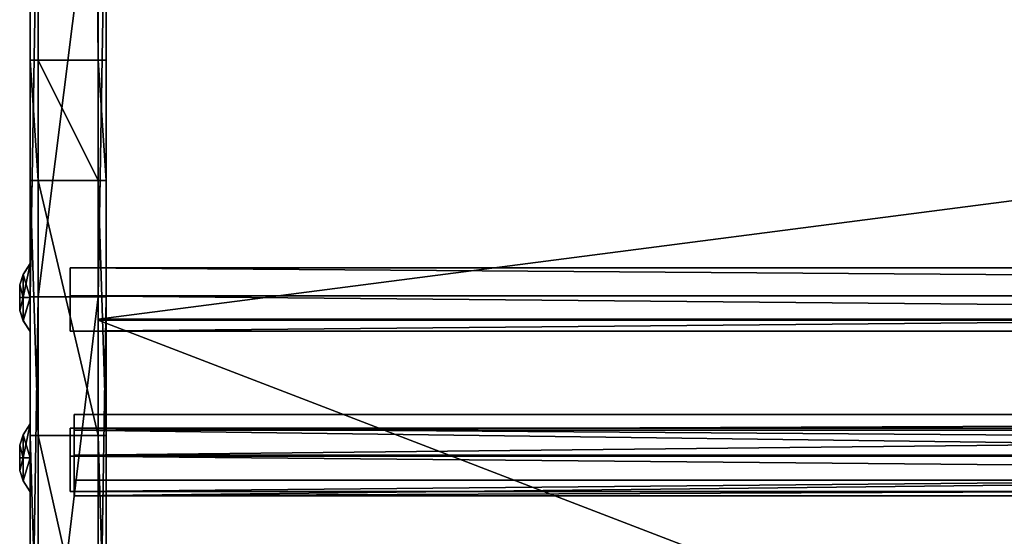
# Model space of a CAD drawing. Extents: x -2404 to 3068, y -2628 to 2642.
# Drawn here: x -525 to -279, y -2241 to -2112 of the extents above; entities that cross this region are included whole.
import ezdxf

# ---------------------------------------------------------------- set-up
doc = ezdxf.new("R2010")
doc.units = 0
doc.layers.get('0').update_dxf_attribs({"color": 13, "linetype": 'CONTINUOUS'})

# ---------------------------------------------------------------- blocks, each defined once
blk = doc.blocks.new('SKPBC24')
for p, q in [((-522.055, -535.865, 1669.66), (-522.055, -2122.08, 339.484)), ((-520.055, -2122.08, 339.484), (-520.055, -535.865, 1669.66)), ((-505.055, -535.865, 1669.66), (-505.055, -2122.08, 339.484)), ((-503.055, -535.865, 1669.66), (-503.055, -2122.08, 339.484)), ((-522.055, -2181.13, 117.428), (-522.055, -2061.84, 169.258)), ((-520.055, -2061.84, 169.258), (-520.055, -2181.13, 117.428)), ((-505.055, -2181.13, 117.428), (-505.055, -2061.84, 169.258)), ((-503.055, -2181.13, 117.428), (-503.055, -2061.84, 169.258)), ((-505.055, -2063.37, 230.316), (-505.055, -2186.69, 200.523)), ((-505.055, -2186.93, 202.508), (-505.055, -2064.06, 232.193)), ((-522.055, -2122.08, 339.484), (-520.055, -2122.08, 339.484)), ((-522.055, -2152.14, 317.311), (-522.055, -2122.08, 339.484)), ((-520.055, -2152.14, 317.311), (-520.055, -2122.08, 339.484)), ((-520.055, -2122.08, 339.484), (-505.055, -2122.08, 339.484)), ((-503.055, -2122.08, 339.484), (-505.055, -2122.08, 339.484)), ((-505.055, -2122.08, 339.484), (-505.055, -2152.14, 317.311)), ((-503.055, -2152.14, 317.311), (-503.055, -2122.08, 339.484)), ((-520.055, -2152.14, 317.311), (-522.055, -2152.14, 317.311)), ((-522.055, -2152.14, 317.311), (-522.055, -2215.75, 280.205)), ((-520.055, -2215.75, 280.205), (-520.055, -2152.14, 317.311)), ((-520.055, -2152.14, 317.311), (-505.055, -2152.14, 317.311)), ((-505.055, -2152.14, 317.311), (-503.055, -2152.14, 317.311)), ((-505.055, -2152.14, 317.311), (-505.055, -2215.75, 280.205)), ((-503.055, -2215.75, 280.205), (-503.055, -2152.14, 317.311)), ((-522.047, -2172.83, 195.444), (-523.755, -2175.56, 193.884)), ((-523.755, -2175.58, 187.239), (-522.047, -2172.87, 185.665)), ((-522.047, -2181.28, 200.368), (-522.047, -2172.83, 195.444)), ((-522.047, -2172.83, 195.444), (-522.047, -2172.87, 185.665)), ((-522.047, -2172.87, 185.665), (-522.047, -2181.36, 180.802)), ((-523.755, -2175.56, 193.884), (-524.655, -2178.14, 192.41)), ((-523.755, -2175.56, 193.884), (-523.755, -2181.3, 197.227)), ((-523.755, -2175.58, 187.239), (-523.755, -2175.56, 193.884)), ((-512.045, -2180.88, 182.61), (-512.045, -2173.89, 192.23)), ((-512.045, -2173.89, 192.23), (448.095, -2173.89, 192.23)), ((-512.045, -2173.89, 192.23), (-512.045, -2180.88, 198.52)), ((-523.755, -2175.58, 187.239), (-524.655, -2178.15, 188.736)), ((-523.755, -2181.34, 183.936), (-523.755, -2175.58, 187.239)), ((-524.655, -2181.31, 194.251), (-524.655, -2178.14, 192.41)), ((-524.655, -2178.14, 192.41), (-524.655, -2178.15, 188.736)), ((-524.655, -2178.15, 188.736), (-524.655, -2181.34, 186.912)), ((-523.755, -2181.3, 197.227), (-524.655, -2181.31, 194.251)), ((-524.655, -2184.49, 192.428), (-524.655, -2181.31, 194.251)), ((-524.655, -2181.34, 186.912), (-524.655, -2184.51, 188.757)), ((-523.755, -2181.34, 183.936), (-524.655, -2181.34, 186.912)), ((-522.047, -2181.28, 200.368), (-523.755, -2181.3, 197.227)), ((-523.755, -2181.3, 197.227), (-523.755, -2187.07, 193.923)), ((-523.755, -2187.09, 187.279), (-523.755, -2181.34, 183.936)), ((-523.755, -2181.34, 183.936), (-522.047, -2181.36, 180.802)), ((-520.055, -2181.13, 117.428), (-522.055, -2181.13, 117.428)), ((-522.055, -2305.6, 79.654), (-522.055, -2181.13, 117.428)), ((-522.047, -2189.78, 195.505), (-522.047, -2181.28, 200.368)), ((-522.047, -2181.36, 180.802), (-522.047, -2189.81, 185.727)), ((-520.055, -2181.13, 117.428), (-520.055, -2305.6, 79.654)), ((-505.055, -2181.13, 117.428), (-520.055, -2181.13, 117.428)), ((448.095, -2180.88, 182.61), (-512.045, -2180.88, 182.61)), ((-512.045, -2189.71, 190.57), (-512.045, -2180.88, 182.61)), ((448.095, -2180.88, 198.52), (-512.045, -2180.88, 198.52)), ((-512.045, -2180.88, 198.52), (-512.045, -2189.71, 190.57)), ((-505.055, -2305.6, 79.654), (-505.055, -2181.13, 117.428)), ((-505.055, -2181.13, 117.428), (-503.055, -2181.13, 117.428)), ((-503.055, -2181.13, 117.428), (-503.055, -2305.6, 79.654)), ((-524.655, -2184.51, 188.757), (-524.655, -2184.49, 192.428)), ((-524.655, -2184.49, 192.428), (-523.755, -2187.07, 193.923)), ((-523.755, -2187.09, 187.279), (-524.655, -2184.51, 188.757)), ((-523.755, -2187.07, 193.923), (-522.047, -2189.78, 195.505)), ((-523.755, -2187.07, 193.923), (-523.755, -2187.09, 187.279)), ((-523.755, -2187.09, 187.279), (-522.047, -2189.81, 185.727)), ((-505.055, -2186.69, 200.523), (-505.055, -2552.81, 155.43)), ((-505.055, -2186.69, 200.523), (446.945, -2186.69, 200.523)), ((-505.055, -2553.06, 157.416), (-505.055, -2186.93, 202.508)), ((446.945, -2186.93, 202.508), (-505.055, -2186.93, 202.508)), ((-522.047, -2189.81, 185.727), (-522.047, -2189.78, 195.505)), ((448.095, -2189.71, 190.57), (-512.045, -2189.71, 190.57)), ((-511.055, -2210.53, 168.995), (436.945, -2210.53, 168.995)), ((-511.055, -2220.65, 161.636), (-511.055, -2210.53, 168.995)), ((-511.055, -2210.53, 168.995), (-511.055, -2214.4, 180.902)), ((-522.047, -2212.83, 190.444), (-523.755, -2215.56, 188.884)), ((-522.047, -2212.83, 142.944), (-523.755, -2215.56, 141.384)), ((-523.755, -2215.58, 182.239), (-522.047, -2212.87, 180.665)), ((-523.755, -2215.58, 134.739), (-522.047, -2212.87, 133.165)), ((-522.047, -2221.28, 195.368), (-522.047, -2212.83, 190.444)), ((-522.047, -2212.83, 190.444), (-522.047, -2212.87, 180.665)), ((-522.047, -2221.28, 147.868), (-522.047, -2212.83, 142.944)), ((-522.047, -2212.83, 142.944), (-522.047, -2212.87, 133.165)), ((-522.047, -2212.87, 180.665), (-522.047, -2221.36, 175.802)), ((-522.047, -2212.87, 133.165), (-522.047, -2221.36, 128.302)), ((-512.045, -2220.88, 177.61), (-512.045, -2213.89, 187.23)), ((-512.045, -2213.89, 187.23), (448.095, -2213.89, 187.23)), ((-512.045, -2213.89, 187.23), (-512.045, -2220.88, 193.52)), ((-512.045, -2220.88, 130.11), (-512.045, -2213.89, 139.73)), ((-512.045, -2213.89, 139.73), (448.095, -2213.89, 139.73)), ((-512.045, -2213.89, 139.73), (-512.045, -2220.88, 146.02)), ((436.945, -2214.4, 180.902), (-511.055, -2214.4, 180.902)), ((-511.055, -2214.4, 180.902), (-511.055, -2226.91, 180.902)), ((-523.755, -2215.56, 188.884), (-524.655, -2218.14, 187.41)), ((-523.755, -2215.56, 141.384), (-524.655, -2218.14, 139.91)), ((-523.755, -2215.58, 182.239), (-524.655, -2218.15, 183.736)), ((-523.755, -2215.58, 134.739), (-524.655, -2218.15, 136.236)), ((-523.755, -2215.56, 188.884), (-523.755, -2221.3, 192.227)), ((-523.755, -2215.58, 182.239), (-523.755, -2215.56, 188.884)), ((-523.755, -2215.56, 141.384), (-523.755, -2221.3, 144.727)), ((-523.755, -2215.58, 134.739), (-523.755, -2215.56, 141.384)), ((-523.755, -2221.34, 178.936), (-523.755, -2215.58, 182.239)), ((-523.755, -2221.34, 131.436), (-523.755, -2215.58, 134.739)), ((-520.055, -2215.75, 280.205), (-522.055, -2215.75, 280.205)), ((-522.055, -2215.75, 280.205), (-522.055, -2282.44, 248.985)), ((-520.055, -2282.44, 248.985), (-520.055, -2215.75, 280.205)), ((-505.055, -2215.75, 280.205), (-520.055, -2215.75, 280.205)), ((-503.055, -2215.75, 280.205), (-505.055, -2215.75, 280.205)), ((-505.055, -2215.75, 280.205), (-505.055, -2282.44, 248.985)), ((-503.055, -2282.44, 248.985), (-503.055, -2215.75, 280.205)), ((-524.655, -2221.31, 189.251), (-524.655, -2218.14, 187.41)), ((-524.655, -2218.14, 187.41), (-524.655, -2218.15, 183.736)), ((-524.655, -2221.31, 141.751), (-524.655, -2218.14, 139.91)), ((-524.655, -2218.14, 139.91), (-524.655, -2218.15, 136.236)), ((-524.655, -2218.15, 183.736), (-524.655, -2221.34, 181.912)), ((-524.655, -2218.15, 136.236), (-524.655, -2221.34, 134.412)), ((-523.755, -2221.3, 192.227), (-524.655, -2221.31, 189.251)), ((-523.755, -2221.3, 144.727), (-524.655, -2221.31, 141.751)), ((-524.655, -2224.49, 187.428), (-524.655, -2221.31, 189.251)), ((-524.655, -2224.49, 139.928), (-524.655, -2221.31, 141.751)), ((-524.655, -2221.34, 181.912), (-524.655, -2224.51, 183.757)), ((-523.755, -2221.34, 178.936), (-524.655, -2221.34, 181.912)), ((-524.655, -2221.34, 134.412), (-524.655, -2224.51, 136.257)), ((-523.755, -2221.34, 131.436), (-524.655, -2221.34, 134.412)), ((-522.047, -2221.28, 195.368), (-523.755, -2221.3, 192.227)), ((-522.047, -2221.28, 147.868), (-523.755, -2221.3, 144.727)), ((-523.755, -2221.3, 192.227), (-523.755, -2227.07, 188.923)), ((-523.755, -2221.3, 144.727), (-523.755, -2227.07, 141.423)), ((-523.755, -2227.09, 182.279), (-523.755, -2221.34, 178.936)), ((-523.755, -2221.34, 178.936), (-522.047, -2221.36, 175.802)), ((-523.755, -2227.09, 134.779), (-523.755, -2221.34, 131.436)), ((-523.755, -2221.34, 131.436), (-522.047, -2221.36, 128.302)), ((-522.047, -2229.78, 190.505), (-522.047, -2221.28, 195.368)), ((-522.047, -2229.78, 143.005), (-522.047, -2221.28, 147.868)), ((-522.047, -2221.36, 175.802), (-522.047, -2229.81, 180.727)), ((-522.047, -2221.36, 128.302), (-522.047, -2229.81, 133.227)), ((448.095, -2220.88, 177.61), (-512.045, -2220.88, 177.61)), ((-512.045, -2229.71, 185.57), (-512.045, -2220.88, 177.61)), ((448.095, -2220.88, 193.52), (-512.045, -2220.88, 193.52)), ((-512.045, -2220.88, 193.52), (-512.045, -2229.71, 185.57)), ((448.095, -2220.88, 130.11), (-512.045, -2220.88, 130.11)), ((-512.045, -2229.71, 138.07), (-512.045, -2220.88, 130.11)), ((448.095, -2220.88, 146.02), (-512.045, -2220.88, 146.02)), ((-512.045, -2220.88, 146.02), (-512.045, -2229.71, 138.07)), ((-511.055, -2230.78, 168.995), (-511.055, -2220.65, 161.636)), ((-511.055, -2220.65, 161.636), (381.945, -2220.65, 161.636)), ((-524.655, -2224.51, 183.757), (-524.655, -2224.49, 187.428)), ((-524.655, -2224.49, 187.428), (-523.755, -2227.07, 188.923)), ((-524.655, -2224.51, 136.257), (-524.655, -2224.49, 139.928)), ((-524.655, -2224.49, 139.928), (-523.755, -2227.07, 141.423)), ((-523.755, -2227.09, 182.279), (-524.655, -2224.51, 183.757)), ((-523.755, -2227.09, 134.779), (-524.655, -2224.51, 136.257)), ((-523.755, -2227.07, 188.923), (-522.047, -2229.78, 190.505)), ((-523.755, -2227.07, 188.923), (-523.755, -2227.09, 182.279)), ((-523.755, -2227.07, 141.423), (-522.047, -2229.78, 143.005)), ((-523.755, -2227.07, 141.423), (-523.755, -2227.09, 134.779)), ((-523.755, -2227.09, 182.279), (-522.047, -2229.81, 180.727)), ((-523.755, -2227.09, 134.779), (-522.047, -2229.81, 133.227)), ((436.945, -2226.91, 180.902), (-511.055, -2226.91, 180.902)), ((-511.055, -2226.91, 180.902), (-511.055, -2230.78, 168.995)), ((-522.047, -2229.81, 180.727), (-522.047, -2229.78, 190.505)), ((-522.047, -2229.81, 133.227), (-522.047, -2229.78, 143.005)), ((448.095, -2229.71, 185.57), (-512.045, -2229.71, 185.57)), ((448.095, -2229.71, 138.07), (-512.045, -2229.71, 138.07)), ((-511.055, -2230.78, 168.995), (436.945, -2230.78, 168.995))]:
    blk.add_line(p, q)
at = {"color": 7}
mesh = blk.add_polyface(dxfattribs=at)
corners = [(-505.055, -2597.99, 114.404), (-505.055, -2596.01, 114.08), (-505.055, -2596.1, 98.124), (-505.055, -2592.66, 130.124), (-505.055, -2590.89, 129.194), (-505.055, -2582.66, 143.367), (-505.055, -2581.27, 141.925), (-505.055, -2568.99, 152.784), (-505.055, -2569.56, 150.276), (-505.055, -2555.94, 154.944), (-505.055, -2553.06, 157.416), (-505.055, -2552.81, 155.43), (-505.055, -2186.93, 202.508), (-505.055, -2186.69, 200.523), (-505.055, -2064.06, 232.193), (-505.055, -2063.37, 230.316), (-505.055, -1951.23, 289.15), (-505.055, -1950.13, 287.481), (-505.055, -498.105, 1503.68), (-505.055, -497.375, 1501.68), (-505.055, -437.375, 1503.68), (-505.055, -437.375, 1501.68), (-505.055, -2598.08, 97.808), (-505.055, -2592.94, 82.027), (-505.055, -2591.17, 82.95), (-505.055, -2583.09, 68.667), (-505.055, -2581.7, 70.104), (-505.055, -2569.55, 59.091), (-505.055, -2568.68, 60.894), (-505.055, -2553.66, 54.273), (-505.055, -2553.41, 56.258), (-505.055, -2537.08, 54.705), (-505.055, -2537.45, 56.667)]
mesh.append_faces([[corners[k] for k in face] for face in [(19, 20, 21), (31, 30, 32)]], dxfattribs={"vtx0": -1, "color": 7})
mesh.append_faces([[corners[k] for k in face] for face in [(1, 3, 4), (4, 5, 6), (6, 7, 8), (8, 7, 9), (9, 10, 11), (11, 12, 13), (13, 14, 15), (15, 16, 17), (17, 18, 19), (22, 2, 23), (23, 24, 25), (25, 26, 27), (27, 28, 29), (29, 30, 31)]], dxfattribs={"vtx0": -1, "vtx1": -1, "color": 7})
mesh.append_faces([[corners[k] for k in face] for face in [(0, 1, 2), (1, 0, 3), (4, 3, 5), (6, 5, 7), (9, 7, 10), (11, 10, 12), (13, 12, 14), (15, 14, 16), (17, 16, 18), (19, 18, 20), (2, 22, 0), (23, 2, 24), (25, 24, 26), (27, 26, 28), (29, 28, 30)]], dxfattribs={"vtx0": -1, "vtx2": -1, "color": 7})
at = {"color": 18}
mesh = blk.add_polyface(dxfattribs=at)
corners = [(-522.055, -2626.89, 127.269), (-522.055, -2621.5, 83.052), (-522.055, -2627.72, 104.73), (-522.055, -2619.08, 148.428), (-522.055, -2608.82, 64.393), (-522.055, -2605.06, 166.101), (-522.055, -2590.98, 50.608), (-522.055, -2587.09, 178.144), (-522.055, -2569.72, 43.068), (-522.055, -2566.31, 184.255), (-522.055, -2547.16, 42.525), (-522.055, -2495.51, 192.926), (-522.055, -2433.58, 56.436), (-522.055, -2422.89, 205.167), (-522.055, -2305.6, 79.654), (-522.055, -2351.69, 223.904), (-522.055, -2282.44, 248.985), (-522.055, -2181.13, 117.428), (-522.055, -2215.75, 280.205), (-522.055, -2152.14, 317.311), (-522.055, -2061.84, 169.258), (-522.055, -2122.08, 339.484), (-522.055, -535.865, 1669.66), (-522.055, -1949.29, 234.456), (-522.055, -1844.98, 312.158), (-522.055, -497.035, 1442.51), (-522.055, -497.015, 1501.25), (-522.055, -491.505, 1685.79), (-522.055, -447.015, 1501.23), (-522.055, -461.965, 1685.78), (-522.055, -451.355, 1681.38), (-522.055, -446.965, 1670.77)]
mesh.append_faces([[corners[k] for k in face] for face in [(0, 1, 2), (28, 30, 31)]], dxfattribs={"vtx0": -1, "color": 18})
mesh.append_faces([[corners[k] for k in face] for face in [(1, 3, 4), (4, 5, 6), (6, 7, 8), (8, 9, 10), (10, 11, 12), (12, 13, 14), (14, 16, 17), (17, 19, 20), (20, 22, 23), (23, 22, 24), (24, 22, 25), (25, 22, 26), (26, 27, 28)]], dxfattribs={"vtx0": -1, "vtx1": -1, "color": 18})
mesh.append_faces([[corners[k] for k in face] for face in [(1, 0, 3), (4, 3, 5), (6, 5, 7), (8, 7, 9), (10, 9, 11), (12, 11, 13), (14, 13, 15), (14, 15, 16), (17, 16, 18), (17, 18, 19), (20, 19, 21), (20, 21, 22), (26, 22, 27), (28, 27, 29), (28, 29, 30)]], dxfattribs={"vtx0": -1, "vtx2": -1, "color": 18})
mesh = blk.add_polyface(dxfattribs=at)
corners = [(-503.055, -2621.5, 83.052), (-503.055, -2626.89, 127.269), (-503.055, -2627.72, 104.73), (-503.055, -2619.08, 148.428), (-503.055, -2608.82, 64.393), (-503.055, -2605.06, 166.101), (-503.055, -2590.98, 50.608), (-503.055, -2587.09, 178.144), (-503.055, -2569.72, 43.068), (-503.055, -2566.31, 184.255), (-503.055, -2547.16, 42.525), (-503.055, -2495.51, 192.926), (-503.055, -2433.58, 56.436), (-503.055, -2422.89, 205.167), (-503.055, -2305.6, 79.654), (-503.055, -2351.69, 223.904), (-503.055, -2282.44, 248.985), (-503.055, -2181.13, 117.428), (-503.055, -2215.75, 280.205), (-503.055, -2152.14, 317.311), (-503.055, -2061.84, 169.258), (-503.055, -2122.08, 339.484), (-503.055, -535.865, 1669.66), (-503.055, -1949.29, 234.456), (-503.055, -1844.98, 312.158), (-503.055, -497.035, 1442.51), (-503.055, -497.015, 1501.25), (-503.055, -491.505, 1685.79), (-503.055, -447.015, 1501.23), (-503.055, -461.965, 1685.78), (-503.055, -451.355, 1681.38), (-503.055, -446.965, 1670.77)]
mesh.append_faces([[corners[k] for k in face] for face in [(0, 1, 2), (30, 28, 31)]], dxfattribs={"vtx0": -1, "color": 18})
mesh.append_faces([[corners[k] for k in face] for face in [(1, 0, 3), (3, 4, 5), (5, 6, 7), (7, 8, 9), (9, 10, 11), (11, 12, 13), (13, 14, 15), (15, 14, 16), (16, 17, 18), (18, 17, 19), (19, 20, 21), (21, 20, 22), (22, 26, 27), (27, 28, 29), (29, 28, 30)]], dxfattribs={"vtx0": -1, "vtx1": -1, "color": 18})
mesh.append_faces([[corners[k] for k in face] for face in [(3, 0, 4), (5, 4, 6), (7, 6, 8), (9, 8, 10), (11, 10, 12), (13, 12, 14), (16, 14, 17), (19, 17, 20), (22, 20, 23), (22, 23, 24), (22, 24, 25), (22, 25, 26), (27, 26, 28)]], dxfattribs={"vtx0": -1, "vtx2": -1, "color": 18})
mesh = blk.add_polyface(dxfattribs=at)
corners = [(-520.055, -2122.08, 339.484), (-522.055, -535.865, 1669.66), (-522.055, -2122.08, 339.484), (-520.055, -535.865, 1669.66)]
mesh.append_faces([[corners[k] for k in face] for face in [(0, 1, 2), (1, 0, 3)]], dxfattribs={"vtx0": -1, "color": 18})
mesh = blk.add_polyface(dxfattribs=at)
corners = [(-505.055, -2122.08, 339.484), (-520.055, -535.865, 1669.66), (-520.055, -2122.08, 339.484), (-505.055, -535.865, 1669.66)]
mesh.append_faces([[corners[k] for k in face] for face in [(0, 1, 2), (1, 0, 3)]], dxfattribs={"vtx0": -1, "color": 18})
mesh = blk.add_polyface(dxfattribs=at)
corners = [(-503.055, -2122.08, 339.484), (-505.055, -535.865, 1669.66), (-505.055, -2122.08, 339.484), (-503.055, -535.865, 1669.66)]
mesh.append_faces([[corners[k] for k in face] for face in [(0, 1, 2), (1, 0, 3)]], dxfattribs={"vtx0": -1, "color": 18})
mesh = blk.add_polyface(dxfattribs=at)
corners = [(-520.055, -2061.84, 169.258), (-522.055, -2181.13, 117.428), (-522.055, -2061.84, 169.258), (-520.055, -2181.13, 117.428)]
mesh.append_faces([[corners[k] for k in face] for face in [(0, 1, 2), (1, 0, 3)]], dxfattribs={"vtx0": -1, "color": 18})
mesh = blk.add_polyface(dxfattribs=at)
corners = [(-505.055, -2061.84, 169.258), (-520.055, -2181.13, 117.428), (-520.055, -2061.84, 169.258), (-505.055, -2181.13, 117.428)]
mesh.append_faces([[corners[k] for k in face] for face in [(0, 1, 2), (1, 0, 3)]], dxfattribs={"vtx0": -1, "color": 18})
mesh = blk.add_polyface(dxfattribs=at)
corners = [(-503.055, -2061.84, 169.258), (-505.055, -2181.13, 117.428), (-505.055, -2061.84, 169.258), (-503.055, -2181.13, 117.428)]
mesh.append_faces([[corners[k] for k in face] for face in [(0, 1, 2), (1, 0, 3)]], dxfattribs={"vtx0": -1, "color": 18})
at = {"color": 7}
mesh = blk.add_polyface(dxfattribs=at)
corners = [(446.945, -2063.37, 230.316), (-505.055, -2186.69, 200.523), (-505.055, -2063.37, 230.316), (446.945, -2186.69, 200.523)]
mesh.append_faces([[corners[k] for k in face] for face in [(0, 1, 2), (1, 0, 3)]], dxfattribs={"vtx0": -1, "color": 7})
mesh = blk.add_polyface(dxfattribs=at)
corners = [(446.945, -2186.93, 202.508), (-505.055, -2064.06, 232.193), (-505.055, -2186.93, 202.508), (446.945, -2064.06, 232.193)]
mesh.append_faces([[corners[k] for k in face] for face in [(0, 1, 2), (1, 0, 3)]], dxfattribs={"vtx0": -1, "color": 7})
at = {"color": 18}
mesh = blk.add_polyface(dxfattribs=at)
corners = [(-520.055, -2152.14, 317.311), (-522.055, -2122.08, 339.484), (-522.055, -2152.14, 317.311), (-520.055, -2122.08, 339.484)]
mesh.append_faces([[corners[k] for k in face] for face in [(0, 1, 2), (1, 0, 3)]], dxfattribs={"vtx0": -1, "color": 18})
mesh = blk.add_polyface(dxfattribs=at)
corners = [(-505.055, -2152.14, 317.311), (-520.055, -2122.08, 339.484), (-520.055, -2152.14, 317.311), (-505.055, -2122.08, 339.484)]
mesh.append_faces([[corners[k] for k in face] for face in [(0, 1, 2), (1, 0, 3)]], dxfattribs={"vtx0": -1, "color": 18})
mesh = blk.add_polyface(dxfattribs=at)
corners = [(-503.055, -2152.14, 317.311), (-505.055, -2122.08, 339.484), (-505.055, -2152.14, 317.311), (-503.055, -2122.08, 339.484)]
mesh.append_faces([[corners[k] for k in face] for face in [(0, 1, 2), (1, 0, 3)]], dxfattribs={"vtx0": -1, "color": 18})
mesh = blk.add_polyface(dxfattribs=at)
corners = [(-520.055, -2215.75, 280.205), (-522.055, -2152.14, 317.311), (-522.055, -2215.75, 280.205), (-520.055, -2152.14, 317.311)]
mesh.append_faces([[corners[k] for k in face] for face in [(0, 1, 2), (1, 0, 3)]], dxfattribs={"vtx0": -1, "color": 18})
mesh = blk.add_polyface(dxfattribs=at)
corners = [(-505.055, -2215.75, 280.205), (-520.055, -2152.14, 317.311), (-520.055, -2215.75, 280.205), (-505.055, -2152.14, 317.311)]
mesh.append_faces([[corners[k] for k in face] for face in [(0, 1, 2), (1, 0, 3)]], dxfattribs={"vtx0": -1, "color": 18})
mesh = blk.add_polyface(dxfattribs=at)
corners = [(-503.055, -2215.75, 280.205), (-505.055, -2152.14, 317.311), (-505.055, -2215.75, 280.205), (-503.055, -2152.14, 317.311)]
mesh.append_faces([[corners[k] for k in face] for face in [(0, 1, 2), (1, 0, 3)]], dxfattribs={"vtx0": -1, "color": 18})
at = {"color": 8}
mesh = blk.add_polyface(dxfattribs=at)
corners = [(-522.047, -2181.28, 200.368), (-523.755, -2175.56, 193.884), (-523.755, -2181.3, 197.227), (-522.047, -2172.83, 195.444)]
mesh.append_faces([[corners[k] for k in face] for face in [(0, 1, 2), (1, 0, 3)]], dxfattribs={"vtx0": -1, "color": 8})
mesh = blk.add_polyface(dxfattribs=at)
corners = [(-523.755, -2175.56, 193.884), (-522.047, -2172.87, 185.665), (-523.755, -2175.58, 187.239), (-522.047, -2172.83, 195.444)]
mesh.append_faces([[corners[k] for k in face] for face in [(0, 1, 2), (1, 0, 3)]], dxfattribs={"vtx0": -1, "color": 8})
mesh = blk.add_polyface(dxfattribs=at)
corners = [(-523.755, -2181.34, 183.936), (-522.047, -2172.87, 185.665), (-522.047, -2181.36, 180.802), (-523.755, -2175.58, 187.239)]
mesh.append_faces([[corners[k] for k in face] for face in [(0, 1, 2), (1, 0, 3)]], dxfattribs={"vtx0": -1, "color": 8})
mesh = blk.add_polyface(dxfattribs=at)
corners = [(-523.755, -2181.3, 197.227), (-524.655, -2178.14, 192.41), (-524.655, -2181.31, 194.251), (-523.755, -2175.56, 193.884)]
mesh.append_faces([[corners[k] for k in face] for face in [(0, 1, 2), (1, 0, 3)]], dxfattribs={"vtx0": -1, "color": 8})
mesh = blk.add_polyface(dxfattribs=at)
corners = [(-524.655, -2178.14, 192.41), (-523.755, -2175.58, 187.239), (-524.655, -2178.15, 188.736), (-523.755, -2175.56, 193.884)]
mesh.append_faces([[corners[k] for k in face] for face in [(0, 1, 2), (1, 0, 3)]], dxfattribs={"vtx0": -1, "color": 8})
at = {"color": 7}
mesh = blk.add_polyface(dxfattribs=at)
corners = [(-512.045, -2173.89, 192.23), (448.095, -2180.88, 182.61), (-512.045, -2180.88, 182.61), (448.095, -2173.89, 192.23)]
mesh.append_faces([[corners[k] for k in face] for face in [(0, 1, 2), (1, 0, 3)]], dxfattribs={"vtx0": -1, "color": 7})
mesh = blk.add_polyface(dxfattribs=at)
corners = [(448.095, -2180.88, 198.52), (-512.045, -2173.89, 192.23), (-512.045, -2180.88, 198.52), (448.095, -2173.89, 192.23)]
mesh.append_faces([[corners[k] for k in face] for face in [(0, 1, 2), (1, 0, 3)]], dxfattribs={"vtx0": -1, "color": 7})
at = {"color": 8}
mesh = blk.add_polyface(dxfattribs=at)
corners = [(-524.655, -2178.15, 188.736), (-523.755, -2181.34, 183.936), (-524.655, -2181.34, 186.912), (-523.755, -2175.58, 187.239)]
mesh.append_faces([[corners[k] for k in face] for face in [(0, 1, 2), (1, 0, 3)]], dxfattribs={"vtx0": -1, "color": 8})
mesh = blk.add_polyface(dxfattribs=at)
corners = [(-524.655, -2184.49, 192.428), (-524.655, -2181.34, 186.912), (-524.655, -2184.51, 188.757), (-524.655, -2181.31, 194.251), (-524.655, -2178.15, 188.736), (-524.655, -2178.14, 192.41)]
mesh.append_faces([[corners[k] for k in face] for face in [(0, 1, 2), (4, 3, 5)]], dxfattribs={"vtx0": -1, "color": 8})
mesh.append_faces([[corners[k] for k in face] for face in [(1, 3, 4)]], dxfattribs={"vtx0": -1, "vtx1": -1, "color": 8})
mesh.append_faces([[corners[k] for k in face] for face in [(1, 0, 3)]], dxfattribs={"vtx0": -1, "vtx2": -1, "color": 8})
mesh = blk.add_polyface(dxfattribs=at)
corners = [(-523.755, -2181.3, 197.227), (-524.655, -2184.49, 192.428), (-523.755, -2187.07, 193.923), (-524.655, -2181.31, 194.251)]
mesh.append_faces([[corners[k] for k in face] for face in [(0, 1, 2), (1, 0, 3)]], dxfattribs={"vtx0": -1, "color": 8})
mesh = blk.add_polyface(dxfattribs=at)
corners = [(-524.655, -2184.51, 188.757), (-523.755, -2181.34, 183.936), (-523.755, -2187.09, 187.279), (-524.655, -2181.34, 186.912)]
mesh.append_faces([[corners[k] for k in face] for face in [(0, 1, 2), (1, 0, 3)]], dxfattribs={"vtx0": -1, "color": 8})
mesh = blk.add_polyface(dxfattribs=at)
corners = [(-522.047, -2181.28, 200.368), (-523.755, -2187.07, 193.923), (-522.047, -2189.78, 195.505), (-523.755, -2181.3, 197.227)]
mesh.append_faces([[corners[k] for k in face] for face in [(0, 1, 2), (1, 0, 3)]], dxfattribs={"vtx0": -1, "color": 8})
mesh = blk.add_polyface(dxfattribs=at)
corners = [(-523.755, -2187.09, 187.279), (-522.047, -2181.36, 180.802), (-522.047, -2189.81, 185.727), (-523.755, -2181.34, 183.936)]
mesh.append_faces([[corners[k] for k in face] for face in [(0, 1, 2), (1, 0, 3)]], dxfattribs={"vtx0": -1, "color": 8})
at = {"color": 18}
mesh = blk.add_polyface(dxfattribs=at)
corners = [(-520.055, -2181.13, 117.428), (-522.055, -2305.6, 79.654), (-522.055, -2181.13, 117.428), (-520.055, -2305.6, 79.654)]
mesh.append_faces([[corners[k] for k in face] for face in [(0, 1, 2), (1, 0, 3)]], dxfattribs={"vtx0": -1, "color": 18})
mesh = blk.add_polyface(dxfattribs=at)
corners = [(-505.055, -2181.13, 117.428), (-520.055, -2305.6, 79.654), (-520.055, -2181.13, 117.428), (-505.055, -2305.6, 79.654)]
mesh.append_faces([[corners[k] for k in face] for face in [(0, 1, 2), (1, 0, 3)]], dxfattribs={"vtx0": -1, "color": 18})
at = {"color": 7}
mesh = blk.add_polyface(dxfattribs=at)
corners = [(448.095, -2180.88, 182.61), (-512.045, -2189.71, 190.57), (-512.045, -2180.88, 182.61), (448.095, -2189.71, 190.57)]
mesh.append_faces([[corners[k] for k in face] for face in [(0, 1, 2), (1, 0, 3)]], dxfattribs={"vtx0": -1, "color": 7})
mesh = blk.add_polyface(dxfattribs=at)
corners = [(448.095, -2189.71, 190.57), (-512.045, -2180.88, 198.52), (-512.045, -2189.71, 190.57), (448.095, -2180.88, 198.52)]
mesh.append_faces([[corners[k] for k in face] for face in [(0, 1, 2), (1, 0, 3)]], dxfattribs={"vtx0": -1, "color": 7})
at = {"color": 18}
mesh = blk.add_polyface(dxfattribs=at)
corners = [(-503.055, -2181.13, 117.428), (-505.055, -2305.6, 79.654), (-505.055, -2181.13, 117.428), (-503.055, -2305.6, 79.654)]
mesh.append_faces([[corners[k] for k in face] for face in [(0, 1, 2), (1, 0, 3)]], dxfattribs={"vtx0": -1, "color": 18})
at = {"color": 8}
mesh = blk.add_polyface(dxfattribs=at)
corners = [(-523.755, -2187.07, 193.923), (-524.655, -2184.51, 188.757), (-523.755, -2187.09, 187.279), (-524.655, -2184.49, 192.428)]
mesh.append_faces([[corners[k] for k in face] for face in [(0, 1, 2), (1, 0, 3)]], dxfattribs={"vtx0": -1, "color": 8})
mesh = blk.add_polyface(dxfattribs=at)
corners = [(-522.047, -2189.78, 195.505), (-523.755, -2187.09, 187.279), (-522.047, -2189.81, 185.727), (-523.755, -2187.07, 193.923)]
mesh.append_faces([[corners[k] for k in face] for face in [(0, 1, 2), (1, 0, 3)]], dxfattribs={"vtx0": -1, "color": 8})
at = {"color": 7}
mesh = blk.add_polyface(dxfattribs=at)
corners = [(446.945, -2186.69, 200.523), (-505.055, -2552.81, 155.43), (-505.055, -2186.69, 200.523), (446.945, -2552.81, 155.43)]
mesh.append_faces([[corners[k] for k in face] for face in [(0, 1, 2), (1, 0, 3)]], dxfattribs={"vtx0": -1, "color": 7})
mesh = blk.add_polyface(dxfattribs=at)
corners = [(446.945, -2553.06, 157.416), (-505.055, -2186.93, 202.508), (-505.055, -2553.06, 157.416), (446.945, -2186.93, 202.508)]
mesh.append_faces([[corners[k] for k in face] for face in [(0, 1, 2), (1, 0, 3)]], dxfattribs={"vtx0": -1, "color": 7})
at = {"color": 8}
mesh = blk.add_polyface(dxfattribs=at)
corners = [(436.945, -2210.53, 168.995), (-511.055, -2220.65, 161.636), (-511.055, -2210.53, 168.995), (381.945, -2220.65, 161.636), (421.945, -2220.65, 161.636), (436.945, -2220.65, 161.636)]
mesh.append_faces([[corners[k] for k in face] for face in [(0, 1, 2), (4, 0, 5)]], dxfattribs={"vtx0": -1, "color": 8})
mesh.append_faces([[corners[k] for k in face] for face in [(1, 0, 3), (3, 0, 4)]], dxfattribs={"vtx0": -1, "vtx1": -1, "color": 8})
mesh = blk.add_polyface(dxfattribs=at)
corners = [(-511.055, -2214.4, 180.902), (436.945, -2210.53, 168.995), (-511.055, -2210.53, 168.995), (436.945, -2214.4, 180.902)]
mesh.append_faces([[corners[k] for k in face] for face in [(0, 1, 2), (1, 0, 3)]], dxfattribs={"vtx0": -1, "color": 8})
mesh = blk.add_polyface(dxfattribs=at)
corners = [(-522.047, -2221.28, 195.368), (-523.755, -2215.56, 188.884), (-523.755, -2221.3, 192.227), (-522.047, -2212.83, 190.444)]
mesh.append_faces([[corners[k] for k in face] for face in [(0, 1, 2), (1, 0, 3)]], dxfattribs={"vtx0": -1, "color": 8})
mesh = blk.add_polyface(dxfattribs=at)
corners = [(-523.755, -2215.56, 188.884), (-522.047, -2212.87, 180.665), (-523.755, -2215.58, 182.239), (-522.047, -2212.83, 190.444)]
mesh.append_faces([[corners[k] for k in face] for face in [(0, 1, 2), (1, 0, 3)]], dxfattribs={"vtx0": -1, "color": 8})
mesh = blk.add_polyface(dxfattribs=at)
corners = [(-522.047, -2221.28, 147.868), (-523.755, -2215.56, 141.384), (-523.755, -2221.3, 144.727), (-522.047, -2212.83, 142.944)]
mesh.append_faces([[corners[k] for k in face] for face in [(0, 1, 2), (1, 0, 3)]], dxfattribs={"vtx0": -1, "color": 8})
mesh = blk.add_polyface(dxfattribs=at)
corners = [(-523.755, -2215.56, 141.384), (-522.047, -2212.87, 133.165), (-523.755, -2215.58, 134.739), (-522.047, -2212.83, 142.944)]
mesh.append_faces([[corners[k] for k in face] for face in [(0, 1, 2), (1, 0, 3)]], dxfattribs={"vtx0": -1, "color": 8})
mesh = blk.add_polyface(dxfattribs=at)
corners = [(-523.755, -2221.34, 178.936), (-522.047, -2212.87, 180.665), (-522.047, -2221.36, 175.802), (-523.755, -2215.58, 182.239)]
mesh.append_faces([[corners[k] for k in face] for face in [(0, 1, 2), (1, 0, 3)]], dxfattribs={"vtx0": -1, "color": 8})
mesh = blk.add_polyface(dxfattribs=at)
corners = [(-523.755, -2221.34, 131.436), (-522.047, -2212.87, 133.165), (-522.047, -2221.36, 128.302), (-523.755, -2215.58, 134.739)]
mesh.append_faces([[corners[k] for k in face] for face in [(0, 1, 2), (1, 0, 3)]], dxfattribs={"vtx0": -1, "color": 8})
at = {"color": 7}
mesh = blk.add_polyface(dxfattribs=at)
corners = [(-512.045, -2213.89, 187.23), (448.095, -2220.88, 177.61), (-512.045, -2220.88, 177.61), (448.095, -2213.89, 187.23)]
mesh.append_faces([[corners[k] for k in face] for face in [(0, 1, 2), (1, 0, 3)]], dxfattribs={"vtx0": -1, "color": 7})
mesh = blk.add_polyface(dxfattribs=at)
corners = [(448.095, -2220.88, 193.52), (-512.045, -2213.89, 187.23), (-512.045, -2220.88, 193.52), (448.095, -2213.89, 187.23)]
mesh.append_faces([[corners[k] for k in face] for face in [(0, 1, 2), (1, 0, 3)]], dxfattribs={"vtx0": -1, "color": 7})
mesh = blk.add_polyface(dxfattribs=at)
corners = [(-512.045, -2213.89, 139.73), (448.095, -2220.88, 130.11), (-512.045, -2220.88, 130.11), (448.095, -2213.89, 139.73)]
mesh.append_faces([[corners[k] for k in face] for face in [(0, 1, 2), (1, 0, 3)]], dxfattribs={"vtx0": -1, "color": 7})
mesh = blk.add_polyface(dxfattribs=at)
corners = [(448.095, -2220.88, 146.02), (-512.045, -2213.89, 139.73), (-512.045, -2220.88, 146.02), (448.095, -2213.89, 139.73)]
mesh.append_faces([[corners[k] for k in face] for face in [(0, 1, 2), (1, 0, 3)]], dxfattribs={"vtx0": -1, "color": 7})
at = {"color": 8}
mesh = blk.add_polyface(dxfattribs=at)
corners = [(436.945, -2226.91, 180.902), (-511.055, -2214.4, 180.902), (-511.055, -2226.91, 180.902), (436.945, -2214.4, 180.902)]
mesh.append_faces([[corners[k] for k in face] for face in [(0, 1, 2), (1, 0, 3)]], dxfattribs={"vtx0": -1, "color": 8})
mesh = blk.add_polyface(dxfattribs=at)
corners = [(-523.755, -2221.3, 192.227), (-524.655, -2218.14, 187.41), (-524.655, -2221.31, 189.251), (-523.755, -2215.56, 188.884)]
mesh.append_faces([[corners[k] for k in face] for face in [(0, 1, 2), (1, 0, 3)]], dxfattribs={"vtx0": -1, "color": 8})
mesh = blk.add_polyface(dxfattribs=at)
corners = [(-524.655, -2218.14, 187.41), (-523.755, -2215.58, 182.239), (-524.655, -2218.15, 183.736), (-523.755, -2215.56, 188.884)]
mesh.append_faces([[corners[k] for k in face] for face in [(0, 1, 2), (1, 0, 3)]], dxfattribs={"vtx0": -1, "color": 8})
mesh = blk.add_polyface(dxfattribs=at)
corners = [(-523.755, -2221.3, 144.727), (-524.655, -2218.14, 139.91), (-524.655, -2221.31, 141.751), (-523.755, -2215.56, 141.384)]
mesh.append_faces([[corners[k] for k in face] for face in [(0, 1, 2), (1, 0, 3)]], dxfattribs={"vtx0": -1, "color": 8})
mesh = blk.add_polyface(dxfattribs=at)
corners = [(-524.655, -2218.14, 139.91), (-523.755, -2215.58, 134.739), (-524.655, -2218.15, 136.236), (-523.755, -2215.56, 141.384)]
mesh.append_faces([[corners[k] for k in face] for face in [(0, 1, 2), (1, 0, 3)]], dxfattribs={"vtx0": -1, "color": 8})
mesh = blk.add_polyface(dxfattribs=at)
corners = [(-524.655, -2218.15, 183.736), (-523.755, -2221.34, 178.936), (-524.655, -2221.34, 181.912), (-523.755, -2215.58, 182.239)]
mesh.append_faces([[corners[k] for k in face] for face in [(0, 1, 2), (1, 0, 3)]], dxfattribs={"vtx0": -1, "color": 8})
mesh = blk.add_polyface(dxfattribs=at)
corners = [(-524.655, -2218.15, 136.236), (-523.755, -2221.34, 131.436), (-524.655, -2221.34, 134.412), (-523.755, -2215.58, 134.739)]
mesh.append_faces([[corners[k] for k in face] for face in [(0, 1, 2), (1, 0, 3)]], dxfattribs={"vtx0": -1, "color": 8})
at = {"color": 18}
mesh = blk.add_polyface(dxfattribs=at)
corners = [(-520.055, -2282.44, 248.985), (-522.055, -2215.75, 280.205), (-522.055, -2282.44, 248.985), (-520.055, -2215.75, 280.205)]
mesh.append_faces([[corners[k] for k in face] for face in [(0, 1, 2), (1, 0, 3)]], dxfattribs={"vtx0": -1, "color": 18})
mesh = blk.add_polyface(dxfattribs=at)
corners = [(-505.055, -2282.44, 248.985), (-520.055, -2215.75, 280.205), (-520.055, -2282.44, 248.985), (-505.055, -2215.75, 280.205)]
mesh.append_faces([[corners[k] for k in face] for face in [(0, 1, 2), (1, 0, 3)]], dxfattribs={"vtx0": -1, "color": 18})
mesh = blk.add_polyface(dxfattribs=at)
corners = [(-503.055, -2282.44, 248.985), (-505.055, -2215.75, 280.205), (-505.055, -2282.44, 248.985), (-503.055, -2215.75, 280.205)]
mesh.append_faces([[corners[k] for k in face] for face in [(0, 1, 2), (1, 0, 3)]], dxfattribs={"vtx0": -1, "color": 18})
at = {"color": 8}
mesh = blk.add_polyface(dxfattribs=at)
corners = [(-524.655, -2224.49, 187.428), (-524.655, -2221.34, 181.912), (-524.655, -2224.51, 183.757), (-524.655, -2221.31, 189.251), (-524.655, -2218.15, 183.736), (-524.655, -2218.14, 187.41)]
mesh.append_faces([[corners[k] for k in face] for face in [(0, 1, 2), (4, 3, 5)]], dxfattribs={"vtx0": -1, "color": 8})
mesh.append_faces([[corners[k] for k in face] for face in [(1, 3, 4)]], dxfattribs={"vtx0": -1, "vtx1": -1, "color": 8})
mesh.append_faces([[corners[k] for k in face] for face in [(1, 0, 3)]], dxfattribs={"vtx0": -1, "vtx2": -1, "color": 8})
mesh = blk.add_polyface(dxfattribs=at)
corners = [(-524.655, -2224.49, 139.928), (-524.655, -2221.34, 134.412), (-524.655, -2224.51, 136.257), (-524.655, -2221.31, 141.751), (-524.655, -2218.15, 136.236), (-524.655, -2218.14, 139.91)]
mesh.append_faces([[corners[k] for k in face] for face in [(0, 1, 2), (4, 3, 5)]], dxfattribs={"vtx0": -1, "color": 8})
mesh.append_faces([[corners[k] for k in face] for face in [(1, 3, 4)]], dxfattribs={"vtx0": -1, "vtx1": -1, "color": 8})
mesh.append_faces([[corners[k] for k in face] for face in [(1, 0, 3)]], dxfattribs={"vtx0": -1, "vtx2": -1, "color": 8})
mesh = blk.add_polyface(dxfattribs=at)
corners = [(-523.755, -2221.3, 192.227), (-524.655, -2224.49, 187.428), (-523.755, -2227.07, 188.923), (-524.655, -2221.31, 189.251)]
mesh.append_faces([[corners[k] for k in face] for face in [(0, 1, 2), (1, 0, 3)]], dxfattribs={"vtx0": -1, "color": 8})
mesh = blk.add_polyface(dxfattribs=at)
corners = [(-523.755, -2221.3, 144.727), (-524.655, -2224.49, 139.928), (-523.755, -2227.07, 141.423), (-524.655, -2221.31, 141.751)]
mesh.append_faces([[corners[k] for k in face] for face in [(0, 1, 2), (1, 0, 3)]], dxfattribs={"vtx0": -1, "color": 8})
mesh = blk.add_polyface(dxfattribs=at)
corners = [(-524.655, -2224.51, 183.757), (-523.755, -2221.34, 178.936), (-523.755, -2227.09, 182.279), (-524.655, -2221.34, 181.912)]
mesh.append_faces([[corners[k] for k in face] for face in [(0, 1, 2), (1, 0, 3)]], dxfattribs={"vtx0": -1, "color": 8})
mesh = blk.add_polyface(dxfattribs=at)
corners = [(-524.655, -2224.51, 136.257), (-523.755, -2221.34, 131.436), (-523.755, -2227.09, 134.779), (-524.655, -2221.34, 134.412)]
mesh.append_faces([[corners[k] for k in face] for face in [(0, 1, 2), (1, 0, 3)]], dxfattribs={"vtx0": -1, "color": 8})
mesh = blk.add_polyface(dxfattribs=at)
corners = [(-522.047, -2221.28, 195.368), (-523.755, -2227.07, 188.923), (-522.047, -2229.78, 190.505), (-523.755, -2221.3, 192.227)]
mesh.append_faces([[corners[k] for k in face] for face in [(0, 1, 2), (1, 0, 3)]], dxfattribs={"vtx0": -1, "color": 8})
mesh = blk.add_polyface(dxfattribs=at)
corners = [(-522.047, -2221.28, 147.868), (-523.755, -2227.07, 141.423), (-522.047, -2229.78, 143.005), (-523.755, -2221.3, 144.727)]
mesh.append_faces([[corners[k] for k in face] for face in [(0, 1, 2), (1, 0, 3)]], dxfattribs={"vtx0": -1, "color": 8})
mesh = blk.add_polyface(dxfattribs=at)
corners = [(-523.755, -2227.09, 182.279), (-522.047, -2221.36, 175.802), (-522.047, -2229.81, 180.727), (-523.755, -2221.34, 178.936)]
mesh.append_faces([[corners[k] for k in face] for face in [(0, 1, 2), (1, 0, 3)]], dxfattribs={"vtx0": -1, "color": 8})
mesh = blk.add_polyface(dxfattribs=at)
corners = [(-523.755, -2227.09, 134.779), (-522.047, -2221.36, 128.302), (-522.047, -2229.81, 133.227), (-523.755, -2221.34, 131.436)]
mesh.append_faces([[corners[k] for k in face] for face in [(0, 1, 2), (1, 0, 3)]], dxfattribs={"vtx0": -1, "color": 8})
at = {"color": 7}
mesh = blk.add_polyface(dxfattribs=at)
corners = [(448.095, -2220.88, 177.61), (-512.045, -2229.71, 185.57), (-512.045, -2220.88, 177.61), (448.095, -2229.71, 185.57)]
mesh.append_faces([[corners[k] for k in face] for face in [(0, 1, 2), (1, 0, 3)]], dxfattribs={"vtx0": -1, "color": 7})
mesh = blk.add_polyface(dxfattribs=at)
corners = [(448.095, -2229.71, 185.57), (-512.045, -2220.88, 193.52), (-512.045, -2229.71, 185.57), (448.095, -2220.88, 193.52)]
mesh.append_faces([[corners[k] for k in face] for face in [(0, 1, 2), (1, 0, 3)]], dxfattribs={"vtx0": -1, "color": 7})
mesh = blk.add_polyface(dxfattribs=at)
corners = [(448.095, -2220.88, 130.11), (-512.045, -2229.71, 138.07), (-512.045, -2220.88, 130.11), (448.095, -2229.71, 138.07)]
mesh.append_faces([[corners[k] for k in face] for face in [(0, 1, 2), (1, 0, 3)]], dxfattribs={"vtx0": -1, "color": 7})
mesh = blk.add_polyface(dxfattribs=at)
corners = [(448.095, -2229.71, 138.07), (-512.045, -2220.88, 146.02), (-512.045, -2229.71, 138.07), (448.095, -2220.88, 146.02)]
mesh.append_faces([[corners[k] for k in face] for face in [(0, 1, 2), (1, 0, 3)]], dxfattribs={"vtx0": -1, "color": 7})
at = {"color": 8}
mesh = blk.add_polyface(dxfattribs=at)
corners = [(381.945, -2220.65, 161.636), (-511.055, -2230.78, 168.995), (-511.055, -2220.65, 161.636), (436.945, -2230.78, 168.995), (421.945, -2220.65, 161.636), (436.945, -2220.65, 161.636)]
mesh.append_faces([[corners[k] for k in face] for face in [(0, 1, 2), (3, 4, 5)]], dxfattribs={"vtx0": -1, "color": 8})
mesh.append_faces([[corners[k] for k in face] for face in [(1, 0, 3)]], dxfattribs={"vtx0": -1, "vtx1": -1, "color": 8})
mesh.append_faces([[corners[k] for k in face] for face in [(3, 0, 4)]], dxfattribs={"vtx0": -1, "vtx2": -1, "color": 8})
mesh = blk.add_polyface(dxfattribs=at)
corners = [(-523.755, -2227.07, 188.923), (-524.655, -2224.51, 183.757), (-523.755, -2227.09, 182.279), (-524.655, -2224.49, 187.428)]
mesh.append_faces([[corners[k] for k in face] for face in [(0, 1, 2), (1, 0, 3)]], dxfattribs={"vtx0": -1, "color": 8})
mesh = blk.add_polyface(dxfattribs=at)
corners = [(-523.755, -2227.07, 141.423), (-524.655, -2224.51, 136.257), (-523.755, -2227.09, 134.779), (-524.655, -2224.49, 139.928)]
mesh.append_faces([[corners[k] for k in face] for face in [(0, 1, 2), (1, 0, 3)]], dxfattribs={"vtx0": -1, "color": 8})
mesh = blk.add_polyface(dxfattribs=at)
corners = [(-522.047, -2229.78, 190.505), (-523.755, -2227.09, 182.279), (-522.047, -2229.81, 180.727), (-523.755, -2227.07, 188.923)]
mesh.append_faces([[corners[k] for k in face] for face in [(0, 1, 2), (1, 0, 3)]], dxfattribs={"vtx0": -1, "color": 8})
mesh = blk.add_polyface(dxfattribs=at)
corners = [(-522.047, -2229.78, 143.005), (-523.755, -2227.09, 134.779), (-522.047, -2229.81, 133.227), (-523.755, -2227.07, 141.423)]
mesh.append_faces([[corners[k] for k in face] for face in [(0, 1, 2), (1, 0, 3)]], dxfattribs={"vtx0": -1, "color": 8})
mesh = blk.add_polyface(dxfattribs=at)
corners = [(436.945, -2226.91, 180.902), (-511.055, -2230.78, 168.995), (436.945, -2230.78, 168.995), (-511.055, -2226.91, 180.902)]
mesh.append_faces([[corners[k] for k in face] for face in [(0, 1, 2), (1, 0, 3)]], dxfattribs={"vtx0": -1, "color": 8})

msp = doc.modelspace()

# ---------------------------------------------------------------- block references
msp.add_blockref('SKPBC24', (0, 0))

doc.saveas('drawing.dxf')
